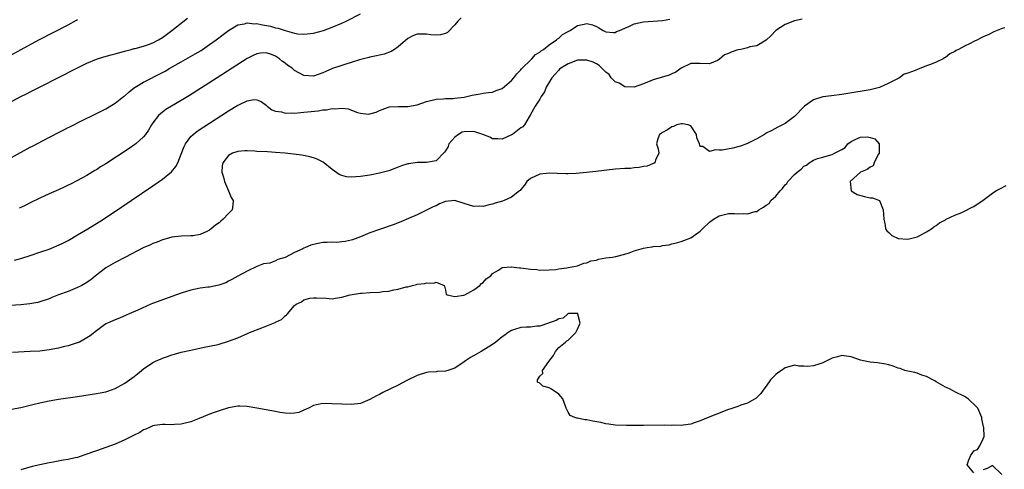
# Model space of a CAD drawing. Units: inches. Extents: x 2568000 to 2571000, y 1533000 to 1536000.
# Drawn here: x 2568105 to 2568313, y 1534698 to 1534793 of the extents above; entities that cross this region are included whole.
import ezdxf

# ---------------------------------------------------------------- set-up
doc = ezdxf.new("R2010")
doc.units = ezdxf.units.IN
doc.header["$MEASUREMENT"] = 0
doc.layers.add('LD25681533_2ft', color=93, linetype='Continuous')

msp = doc.modelspace()

# ---------------------------------------------------------------- linework, layer by layer
at = {"layer": 'LD25681533_2ft'}
for points, elevation in [([(2568101.14, 1534775), (2568105.01, 1534777), (2568106.34, 1534777.66), (2568107, 1534778.01), (2568107.66, 1534778.34), (2568109.07, 1534779.07), (2568116.84, 1534783), (2568119, 1534784.07), (2568121, 1534784.95), (2568122.56, 1534785.44), (2568124.13, 1534785.87), (2568125, 1534786.06), (2568125.7, 1534786.3), (2568127, 1534786.61), (2568127.28, 1534786.72), (2568128.41, 1534787), (2568129, 1534787.17), (2568129.21, 1534787.21), (2568131, 1534787.71), (2568132.05, 1534788.05), (2568133, 1534788.41), (2568134.15, 1534789), (2568135, 1534789.51), (2568135.85, 1534790.15), (2568137, 1534790.98), (2568140.35, 1534793.65)], 7672), ([(2568103, 1534764.13), (2568107, 1534766.28), (2568107.49, 1534766.51), (2568109.73, 1534767.73), (2568113, 1534769.42), (2568114.07, 1534769.93), (2568115, 1534770.44), (2568115.39, 1534770.61), (2568117.88, 1534771.88), (2568120.74, 1534773.26), (2568123, 1534774.41), (2568125, 1534775.6), (2568126.76, 1534777), (2568127, 1534777.17), (2568127.97, 1534778.03), (2568129.1, 1534778.9), (2568129.25, 1534779), (2568131, 1534780.07), (2568135, 1534782.09), (2568135.58, 1534782.41), (2568136.56, 1534783), (2568139, 1534784.36), (2568141.96, 1534786.04), (2568143.2, 1534786.8), (2568143.53, 1534787), (2568145, 1534788.02), (2568146.38, 1534789), (2568147.85, 1534790.15), (2568149, 1534791.01), (2568151, 1534792.19), (2568152.43, 1534792.43), (2568153, 1534792.61), (2568154.44, 1534792.44), (2568155, 1534792.46), (2568156.2, 1534792.2), (2568157.9, 1534791.9), (2568159, 1534791.58), (2568159.52, 1534791.52), (2568161, 1534791.02), (2568163, 1534790.45), (2568163.68, 1534790.32), (2568165, 1534790.2), (2568167, 1534790.45), (2568169.12, 1534791), (2568171, 1534791.71), (2568173, 1534792.57), (2568173.93, 1534793), (2568177, 1534794.53)], 7674), ([(2568198.32, 1534793.68), (2568197.6, 1534793), (2568197, 1534792.18), (2568195.42, 1534790.58), (2568195, 1534790.37), (2568193.92, 1534790.08), (2568193, 1534789.99), (2568191.9, 1534790.1), (2568191, 1534790.23), (2568190.22, 1534790.22), (2568189, 1534790.25), (2568188.11, 1534789.89), (2568187, 1534789.31), (2568185, 1534787.51), (2568184.23, 1534787), (2568183.47, 1534786.53), (2568181.98, 1534786.02), (2568181, 1534785.79), (2568180.39, 1534785.61), (2568179, 1534785.33), (2568178.75, 1534785.25), (2568176.76, 1534784.76), (2568175, 1534784.25), (2568173.9, 1534783.9), (2568173, 1534783.62), (2568171.08, 1534782.92), (2568169.67, 1534782.33), (2568169, 1534782.02), (2568167, 1534781.35), (2568165, 1534781.49), (2568163, 1534782.56), (2568162.49, 1534783), (2568161.62, 1534783.62), (2568161, 1534784.08), (2568160.45, 1534784.45), (2568159.8, 1534785), (2568159, 1534785.56), (2568158.1, 1534785.9), (2568157, 1534786.27), (2568155.81, 1534786.19), (2568155, 1534786.05), (2568154.27, 1534785.73), (2568153, 1534785.04), (2568146.61, 1534781), (2568140.77, 1534777.23), (2568139, 1534776.14), (2568136.94, 1534775), (2568135.72, 1534774.28), (2568135, 1534773.72), (2568134.18, 1534773), (2568133, 1534771.43), (2568132.7, 1534771), (2568132.08, 1534769.92), (2568131.42, 1534769), (2568131, 1534768.48), (2568129.33, 1534767), (2568129.15, 1534766.85), (2568127.97, 1534766.03), (2568123, 1534762.78), (2568121.9, 1534762.1), (2568121, 1534761.51), (2568120.68, 1534761.32), (2568119, 1534760.31), (2568117, 1534759.21), (2568115.52, 1534758.48), (2568115, 1534758.21), (2568114.17, 1534757.83), (2568113, 1534757.28), (2568111, 1534756.4), (2568109, 1534755.48), (2568107, 1534754.48), (2568106.02, 1534753.98), (2568105, 1534753.53), (2568104.64, 1534753.36)], 7676), ([(2568091, 1534779.32), (2568105.03, 1534787), (2568108.79, 1534789), (2568115, 1534792.21), (2568116.79, 1534793.21), (2568117, 1534793.35)], 7670), ([(2568270.63, 1534793.37), (2568269, 1534793.06), (2568267, 1534792.31), (2568265.05, 1534791), (2568264.04, 1534789.96), (2568263, 1534788.99), (2568261, 1534787.78), (2568259.54, 1534787.54), (2568259, 1534787.34), (2568257.64, 1534787), (2568257, 1534786.88), (2568255.57, 1534786.43), (2568255, 1534786.11), (2568254.18, 1534785.82), (2568253, 1534784.83), (2568252.66, 1534784.66), (2568251, 1534783.91), (2568249, 1534784.03), (2568248.04, 1534784.04), (2568247, 1534784.01), (2568245, 1534783.03), (2568243.83, 1534782.17), (2568243, 1534781.83), (2568242.44, 1534781.56), (2568239, 1534780.53), (2568237, 1534779.72), (2568235, 1534778.99), (2568233.07, 1534779.07), (2568233, 1534779.06), (2568231.82, 1534779.82), (2568231, 1534780.14), (2568230.58, 1534780.58), (2568230.14, 1534781), (2568229.67, 1534781.67), (2568229, 1534782.2), (2568227.61, 1534783.61), (2568227, 1534783.96), (2568226.28, 1534784.28), (2568225, 1534784.74), (2568223, 1534784.72), (2568221, 1534783.97), (2568219.47, 1534783), (2568219.21, 1534782.79), (2568219, 1534782.58), (2568218.23, 1534781.77), (2568217.52, 1534781), (2568216.37, 1534779), (2568215.97, 1534778.03), (2568215.28, 1534777), (2568215, 1534776.49), (2568214.05, 1534775), (2568212.96, 1534773.04), (2568212.73, 1534772.73), (2568211.74, 1534771), (2568211.38, 1534770.62), (2568211, 1534770.39), (2568209.21, 1534769), (2568209, 1534768.89), (2568207, 1534767.98), (2568206.07, 1534768.07), (2568205, 1534768.03), (2568204.41, 1534768.41), (2568202.95, 1534769), (2568201, 1534769.63), (2568199, 1534769.55), (2568198.57, 1534769.43), (2568197.8, 1534769), (2568197, 1534768.39), (2568195.74, 1534767), (2568195.55, 1534766.45), (2568195, 1534765.48), (2568194.8, 1534765.2), (2568193, 1534763.37), (2568191, 1534763.04), (2568189, 1534763.04), (2568187.21, 1534762.79), (2568187, 1534762.74), (2568185.7, 1534762.3), (2568185, 1534762.03), (2568183, 1534761.29), (2568181, 1534760.75), (2568179, 1534760.36), (2568177, 1534760.06), (2568175.97, 1534759.97), (2568175, 1534759.92), (2568174.01, 1534760.01), (2568173, 1534760.27), (2568172.47, 1534760.47), (2568171, 1534761.59), (2568169.11, 1534763.11), (2568167.77, 1534763.77), (2568167, 1534764.02), (2568166.24, 1534764.24), (2568164.58, 1534764.58), (2568162.81, 1534764.81), (2568161, 1534765.01), (2568159, 1534765.17), (2568157.28, 1534765.28), (2568155, 1534765.38), (2568154.57, 1534765.43), (2568153, 1534765.5), (2568152.5, 1534765.5), (2568151, 1534765.4), (2568149.88, 1534765), (2568149, 1534764.49), (2568147.8, 1534763), (2568147.7, 1534762.3), (2568147.62, 1534761), (2568147.93, 1534759.93), (2568148.18, 1534759), (2568149.02, 1534757), (2568149.59, 1534755.59), (2568149.99, 1534755), (2568149.92, 1534754.08), (2568149.78, 1534753), (2568149, 1534752.25), (2568147.91, 1534751), (2568147.4, 1534750.61), (2568147, 1534750.25), (2568146.24, 1534749.76), (2568145.36, 1534749), (2568145, 1534748.72), (2568144.44, 1534748.44), (2568143, 1534747.77), (2568141.53, 1534747.53), (2568141, 1534747.47), (2568139, 1534747.44), (2568137, 1534747.22), (2568135.28, 1534746.72), (2568135, 1534746.66), (2568133.87, 1534746.13), (2568133, 1534745.87), (2568132.44, 1534745.56), (2568130.95, 1534744.95), (2568127.15, 1534743), (2568125, 1534741.85), (2568123, 1534740.7), (2568121, 1534739.16), (2568120.83, 1534739), (2568119.84, 1534738.16), (2568118.63, 1534737.37), (2568117.93, 1534737), (2568117, 1534736.53), (2568115, 1534735.74), (2568113, 1534735), (2568111.57, 1534734.43), (2568111, 1534734.16), (2568109, 1534733.49), (2568108.62, 1534733.38), (2568106.92, 1534733.08), (2568105, 1534732.91), (2568102.74, 1534732.74)], 7680), ([(2568313.58, 1534791.58), (2568313, 1534791.43), (2568311.98, 1534791), (2568311.25, 1534790.75), (2568310.18, 1534790.18), (2568309, 1534789.66), (2568308.53, 1534789.47), (2568307.77, 1534789), (2568307, 1534788.64), (2568306.25, 1534788.26), (2568305, 1534787.71), (2568303.76, 1534787), (2568303.24, 1534786.76), (2568303, 1534786.57), (2568301.95, 1534786.05), (2568301, 1534785.31), (2568300.79, 1534785.21), (2568300.48, 1534785), (2568299, 1534784.33), (2568297.83, 1534783.83), (2568297, 1534783.52), (2568295.78, 1534783), (2568295.18, 1534782.82), (2568294.55, 1534782.55), (2568293, 1534781.98), (2568292.27, 1534781.73), (2568291.27, 1534781), (2568291, 1534780.86), (2568290.66, 1534780.66), (2568289, 1534779.84), (2568287, 1534778.94), (2568285, 1534778.44), (2568280.33, 1534777.67), (2568279, 1534777.41), (2568276.86, 1534777.14), (2568275, 1534776.97), (2568273, 1534776.33), (2568271.13, 1534775), (2568269, 1534772.8), (2568267, 1534771.33), (2568265.46, 1534770.54), (2568264.19, 1534769.81), (2568263, 1534769.23), (2568262.64, 1534769), (2568261, 1534768.07), (2568259.16, 1534767.16), (2568259, 1534767.07), (2568257.52, 1534766.48), (2568257, 1534766.37), (2568255.9, 1534766.1), (2568253.68, 1534765.68), (2568253, 1534765.63), (2568252.25, 1534765.75), (2568251, 1534765.34), (2568249.59, 1534766.41), (2568249, 1534766.41), (2568248.85, 1534767), (2568248.29, 1534768.29), (2568248.2, 1534769), (2568247, 1534770.79), (2568246.43, 1534771), (2568245.26, 1534771.26), (2568245, 1534771.26), (2568244.07, 1534771), (2568243.35, 1534770.65), (2568243, 1534770.56), (2568242.07, 1534769.93), (2568241, 1534769.41), (2568240.35, 1534769), (2568240.05, 1534768.05), (2568239.77, 1534767), (2568240.1, 1534765.9), (2568240.23, 1534765), (2568239.51, 1534763.51), (2568239.41, 1534763), (2568239.17, 1534762.83), (2568239, 1534762.81), (2568237.73, 1534762.27), (2568237, 1534762.2), (2568236.03, 1534761.97), (2568235, 1534761.89), (2568234.2, 1534761.8), (2568233, 1534761.74), (2568231, 1534761.6), (2568226.9, 1534761.1), (2568224.89, 1534760.89), (2568222.69, 1534760.69), (2568221, 1534760.62), (2568220.62, 1534760.62), (2568218.69, 1534760.69), (2568217, 1534760.8), (2568215, 1534760.6), (2568213, 1534759.67), (2568212.26, 1534759), (2568211.76, 1534758.24), (2568211, 1534757.31), (2568210.87, 1534757.13), (2568210.73, 1534757), (2568209, 1534755.68), (2568207.48, 1534755), (2568207.12, 1534754.88), (2568205.57, 1534754.43), (2568205, 1534754.23), (2568203.99, 1534754.01), (2568203, 1534753.74), (2568202.24, 1534753.76), (2568201, 1534753.74), (2568199, 1534754.38), (2568197, 1534754.96), (2568195, 1534754.74), (2568193.75, 1534754.25), (2568193, 1534753.89), (2568192.37, 1534753.63), (2568191.14, 1534753), (2568191, 1534752.91), (2568189, 1534751.92), (2568187.18, 1534751.18), (2568185.52, 1534750.48), (2568185, 1534750.29), (2568184.1, 1534749.9), (2568181, 1534748.84), (2568179, 1534748.11), (2568177, 1534747.3), (2568175.32, 1534746.68), (2568175, 1534746.61), (2568173.73, 1534746.27), (2568173, 1534746.24), (2568171.9, 1534746.1), (2568171, 1534746.15), (2568169.94, 1534746.06), (2568169, 1534746.08), (2568167, 1534745.69), (2568166.46, 1534745.54), (2568165.32, 1534745), (2568165, 1534744.88), (2568164.75, 1534744.75), (2568163, 1534743.97), (2568161, 1534742.93), (2568159.5, 1534742.5), (2568159, 1534742.17), (2568157.75, 1534741.74), (2568156.46, 1534741.54), (2568155, 1534740.99), (2568153, 1534740.04), (2568151, 1534738.98), (2568149.74, 1534738.26), (2568149, 1534737.93), (2568148.43, 1534737.57), (2568146.95, 1534737.05), (2568145, 1534736.66), (2568144.62, 1534736.62), (2568143, 1534736.39), (2568141, 1534735.96), (2568139, 1534735.34), (2568137.96, 1534735), (2568132.87, 1534733.13), (2568132.55, 1534733), (2568129.77, 1534731.77), (2568127.98, 1534731), (2568127.31, 1534730.69), (2568125.92, 1534730.08), (2568125, 1534729.73), (2568124.51, 1534729.49), (2568123.35, 1534729), (2568123, 1534728.83), (2568121, 1534727.4), (2568119.67, 1534726.33), (2568119, 1534725.88), (2568117.41, 1534725), (2568117, 1534724.81), (2568116.75, 1534724.75), (2568115, 1534724.18), (2568113.95, 1534723.95), (2568113, 1534723.69), (2568111, 1534723.32), (2568109, 1534723.1), (2568107, 1534722.97), (2568103.24, 1534722.76)], 7682), ([(2568103.64, 1534742.36), (2568105, 1534742.72), (2568107, 1534743.36), (2568109, 1534744.05), (2568111, 1534744.71), (2568112.65, 1534745.35), (2568113, 1534745.5), (2568114.01, 1534745.99), (2568115, 1534746.54), (2568117, 1534747.74), (2568119.17, 1534749), (2568122.48, 1534751), (2568126.38, 1534753.62), (2568128.37, 1534755), (2568133, 1534758.09), (2568135, 1534759.49), (2568136.91, 1534761.09), (2568137.81, 1534762.19), (2568138.25, 1534763), (2568139, 1534764.81), (2568139.59, 1534766.41), (2568139.87, 1534767), (2568141, 1534768.52), (2568141.49, 1534769), (2568142.35, 1534769.65), (2568149, 1534773.95), (2568151, 1534775.17), (2568151.35, 1534775.35), (2568153, 1534776.1), (2568154.36, 1534776.36), (2568155, 1534776.34), (2568155.94, 1534775.94), (2568157, 1534775.19), (2568157.22, 1534775), (2568158.22, 1534774.22), (2568159, 1534773.91), (2568160.26, 1534773.74), (2568161, 1534773.5), (2568162.43, 1534773.57), (2568163, 1534773.52), (2568164.36, 1534773.64), (2568165, 1534773.68), (2568165.79, 1534773.79), (2568168.03, 1534773.97), (2568169, 1534774.18), (2568169.78, 1534774.22), (2568171, 1534774.5), (2568171.56, 1534774.44), (2568173, 1534774.58), (2568174.39, 1534774.39), (2568176.34, 1534773.66), (2568177, 1534773.52), (2568178.69, 1534773.31), (2568179, 1534773.35), (2568180.29, 1534773.71), (2568181, 1534774.06), (2568182.68, 1534774.68), (2568183.14, 1534774.86), (2568185, 1534774.89), (2568185.09, 1534774.91), (2568187, 1534774.88), (2568189, 1534775.26), (2568191, 1534775.95), (2568193, 1534776.46), (2568194.52, 1534776.52), (2568195, 1534776.57), (2568196.6, 1534776.6), (2568197, 1534776.64), (2568199, 1534776.91), (2568200.68, 1534777.32), (2568202.38, 1534777.62), (2568203, 1534777.7), (2568204.13, 1534777.87), (2568205, 1534777.96), (2568205.74, 1534778.26), (2568207, 1534778.73), (2568209, 1534780.41), (2568209.51, 1534781), (2568210.16, 1534781.84), (2568211, 1534782.66), (2568211.15, 1534782.85), (2568211.29, 1534783), (2568213, 1534784.74), (2568213.29, 1534785), (2568214.07, 1534785.93), (2568215, 1534786.44), (2568215.28, 1534786.72), (2568215.78, 1534787), (2568217, 1534787.97), (2568218.51, 1534789), (2568218.73, 1534789.27), (2568219, 1534789.41), (2568219.81, 1534790.19), (2568221, 1534790.81), (2568221.42, 1534791), (2568223, 1534792.06), (2568224.38, 1534792.38), (2568225, 1534792.5), (2568226.18, 1534792.18), (2568227, 1534791.84), (2568227.54, 1534791.54), (2568228.4, 1534791), (2568229, 1534790.72), (2568230.61, 1534790.61), (2568231, 1534790.61), (2568231.24, 1534790.76), (2568231.86, 1534791), (2568233, 1534791.51), (2568233.88, 1534791.88), (2568235, 1534792.43), (2568237, 1534792.87), (2568241, 1534793.13), (2568242.59, 1534793.41)], 7678), ([(2568103, 1534710.81), (2568105, 1534711.14), (2568107, 1534711.64), (2568107.82, 1534711.82), (2568109, 1534712.13), (2568111, 1534712.54), (2568113, 1534712.89), (2568117, 1534713.46), (2568118.33, 1534713.67), (2568121, 1534714.07), (2568121.79, 1534714.21), (2568123, 1534714.47), (2568123.41, 1534714.59), (2568125, 1534715.16), (2568127, 1534716.26), (2568128.04, 1534717), (2568129, 1534717.7), (2568129.73, 1534718.27), (2568130.59, 1534719), (2568131, 1534719.32), (2568133, 1534720.68), (2568133.68, 1534721), (2568134.61, 1534721.39), (2568135, 1534721.61), (2568136.09, 1534721.91), (2568137, 1534722.3), (2568137.58, 1534722.42), (2568139, 1534722.85), (2568141, 1534723.29), (2568143.88, 1534723.88), (2568146.44, 1534724.44), (2568147, 1534724.57), (2568149, 1534725.15), (2568151, 1534725.9), (2568153.15, 1534726.85), (2568153.45, 1534727), (2568156.04, 1534728.04), (2568158.88, 1534729.12), (2568159, 1534729.21), (2568160.24, 1534729.76), (2568161, 1534730.53), (2568161.27, 1534730.73), (2568161.49, 1534731), (2568163, 1534732.74), (2568163.38, 1534733), (2568164.48, 1534733.52), (2568165, 1534733.91), (2568166.27, 1534734.27), (2568167, 1534734.4), (2568167.64, 1534734.36), (2568169.71, 1534734.29), (2568171, 1534734.17), (2568171.67, 1534734.33), (2568173, 1534734.48), (2568174.81, 1534735), (2568177, 1534735.36), (2568177.37, 1534735.37), (2568179, 1534735.49), (2568181, 1534735.59), (2568181.69, 1534735.69), (2568183, 1534735.8), (2568184.06, 1534736.06), (2568185, 1534736.17), (2568186.68, 1534736.68), (2568187, 1534736.71), (2568188, 1534737), (2568188.83, 1534737.17), (2568189, 1534737.24), (2568190.62, 1534737.38), (2568191, 1534737.56), (2568192.55, 1534737.45), (2568193, 1534737.71), (2568194.72, 1534737), (2568194.83, 1534736.83), (2568195, 1534736.01), (2568195.15, 1534735.15), (2568195.33, 1534735), (2568197, 1534734.63), (2568198.93, 1534734.93), (2568199.08, 1534735), (2568201, 1534736.09), (2568202.31, 1534737), (2568202.61, 1534737.39), (2568203, 1534737.64), (2568203.64, 1534738.36), (2568204.59, 1534739), (2568205, 1534739.5), (2568206.23, 1534740.23), (2568207, 1534740.78), (2568208.94, 1534740.94), (2568209, 1534740.96), (2568210.71, 1534740.71), (2568211, 1534740.72), (2568213, 1534740.43), (2568214.34, 1534740.34), (2568215, 1534740.25), (2568217, 1534740.28), (2568218.37, 1534740.37), (2568219, 1534740.51), (2568220.71, 1534740.71), (2568221, 1534740.8), (2568222.2, 1534741), (2568223, 1534741.18), (2568224.3, 1534741.7), (2568225, 1534741.78), (2568225.82, 1534742.18), (2568227, 1534742.38), (2568227.44, 1534742.56), (2568229, 1534742.81), (2568230.44, 1534743), (2568231.13, 1534743.13), (2568233, 1534743.63), (2568233.93, 1534743.93), (2568235, 1534744.35), (2568237, 1534744.9), (2568237.79, 1534745), (2568238.84, 1534745.16), (2568239, 1534745.21), (2568240.67, 1534745.33), (2568241, 1534745.44), (2568242.39, 1534745.61), (2568243, 1534745.8), (2568243.98, 1534746.02), (2568245, 1534746.31), (2568245.51, 1534746.49), (2568247, 1534747.11), (2568249, 1534748.51), (2568249.47, 1534749), (2568251, 1534750.4), (2568251.8, 1534751), (2568253, 1534751.76), (2568255, 1534752.24), (2568256.26, 1534752.26), (2568257, 1534752.19), (2568258.24, 1534752.24), (2568259, 1534752.14), (2568260.63, 1534752.63), (2568261, 1534752.67), (2568261.46, 1534753), (2568262.45, 1534753.55), (2568263, 1534754), (2568263.62, 1534754.38), (2568264.01, 1534755), (2568265, 1534755.9), (2568265.92, 1534757), (2568266.47, 1534757.53), (2568267, 1534758.28), (2568267.4, 1534758.6), (2568267.57, 1534759), (2568269, 1534760.51), (2568269.55, 1534761), (2568270.4, 1534761.6), (2568271, 1534762.25), (2568271.53, 1534762.47), (2568272.1, 1534763), (2568273, 1534763.53), (2568273.87, 1534763.87), (2568275, 1534764.16), (2568276.69, 1534764.69), (2568277, 1534764.7), (2568277.45, 1534765), (2568279, 1534765.8), (2568279.76, 1534766.24), (2568280.27, 1534767), (2568281, 1534767.51), (2568281.99, 1534767.99), (2568283, 1534768.41), (2568284.45, 1534768.45), (2568285, 1534768.32), (2568286.04, 1534768.04), (2568286.91, 1534767), (2568286.93, 1534766.93), (2568286.91, 1534765), (2568286.74, 1534764.74), (2568285.85, 1534763), (2568285.66, 1534762.34), (2568285, 1534762.05), (2568284.41, 1534761.59), (2568283, 1534761), (2568280.8, 1534759), (2568281, 1534757), (2568282.28, 1534756.28), (2568283.86, 1534755.86), (2568285, 1534755.54), (2568285.52, 1534755.52), (2568287, 1534755), (2568287.82, 1534753), (2568287.93, 1534751), (2568288.24, 1534749.76), (2568288.27, 1534749), (2568288.58, 1534748.58), (2568289, 1534748.24), (2568289.6, 1534747.6), (2568290.81, 1534747), (2568291, 1534746.96), (2568293, 1534746.82), (2568293.88, 1534747), (2568295, 1534747.3), (2568295.59, 1534747.59), (2568297, 1534748.37), (2568298, 1534749), (2568298.56, 1534749.44), (2568299, 1534749.68), (2568299.76, 1534750.24), (2568301, 1534750.9), (2568301.16, 1534751), (2568303, 1534751.85), (2568304.46, 1534752.46), (2568305, 1534752.72), (2568306.49, 1534753.51), (2568307, 1534753.74), (2568309, 1534755.09), (2568311, 1534756.56), (2568311.68, 1534757), (2568312.51, 1534757.49), (2568313.87, 1534758.13)], 7684), ([(2568307, 1534697.27), (2568305.6, 1534699), (2568305.85, 1534699.85), (2568306.38, 1534701), (2568306.64, 1534701.36), (2568307, 1534701.93), (2568307.77, 1534702.23), (2568308.31, 1534703), (2568309, 1534704.49), (2568309.2, 1534705), (2568309.14, 1534706.86), (2568309.07, 1534707.07), (2568308.73, 1534708.73), (2568308.7, 1534709), (2568308.49, 1534709.51), (2568307.84, 1534711), (2568307.42, 1534711.42), (2568307, 1534711.87), (2568306.4, 1534712.4), (2568305.8, 1534713), (2568305, 1534713.45), (2568303, 1534714.42), (2568302.02, 1534715), (2568301.32, 1534715.32), (2568301, 1534715.43), (2568300.02, 1534716.02), (2568299, 1534716.57), (2568298.75, 1534716.75), (2568298.32, 1534717), (2568297, 1534717.71), (2568296.01, 1534717.99), (2568295, 1534718.38), (2568294.52, 1534718.52), (2568293, 1534718.83), (2568292.37, 1534719), (2568291.37, 1534719.37), (2568291, 1534719.47), (2568289.88, 1534719.88), (2568289, 1534720.17), (2568288.34, 1534720.34), (2568286.62, 1534720.62), (2568285, 1534720.75), (2568283.61, 1534721), (2568283, 1534721.14), (2568281, 1534721.85), (2568279, 1534722.17), (2568278.12, 1534721.88), (2568277, 1534721.56), (2568275.85, 1534721), (2568275, 1534720.62), (2568274.38, 1534720.38), (2568273, 1534719.98), (2568271.82, 1534719.82), (2568271, 1534719.92), (2568269.92, 1534719.92), (2568269, 1534720.11), (2568267.76, 1534719.76), (2568267, 1534719.57), (2568266.25, 1534719), (2568265.49, 1534718.51), (2568265, 1534718.11), (2568263.89, 1534717), (2568263, 1534715.63), (2568262.5, 1534715), (2568261.88, 1534714.12), (2568260.88, 1534713.12), (2568259, 1534712.08), (2568257.64, 1534711.64), (2568257, 1534711.37), (2568255.25, 1534710.75), (2568255, 1534710.68), (2568252.33, 1534709.67), (2568250.66, 1534709), (2568249, 1534708.28), (2568247.93, 1534707.93), (2568247, 1534707.61), (2568245.42, 1534707.42), (2568245, 1534707.33), (2568243.36, 1534707.36), (2568243, 1534707.34), (2568241.4, 1534707.4), (2568237, 1534707.32), (2568235.34, 1534707.35), (2568233.35, 1534707.35), (2568231, 1534707.41), (2568229.62, 1534707.62), (2568229, 1534707.68), (2568227.94, 1534707.94), (2568226.26, 1534708.26), (2568225, 1534708.52), (2568224.53, 1534708.53), (2568223, 1534708.85), (2568222.85, 1534708.85), (2568222.41, 1534709), (2568221.41, 1534709.41), (2568221, 1534710.12), (2568220.59, 1534711), (2568220.18, 1534712.18), (2568219.86, 1534713), (2568219, 1534713.97), (2568217.51, 1534715), (2568217, 1534715.28), (2568215.67, 1534715.67), (2568215, 1534716.3), (2568214.52, 1534716.52), (2568214.49, 1534717), (2568215, 1534717.74), (2568215.63, 1534718.37), (2568215.55, 1534719), (2568216.89, 1534720.89), (2568217.87, 1534722.13), (2568218.31, 1534723), (2568219, 1534723.81), (2568220.47, 1534725), (2568220.72, 1534725.28), (2568221, 1534725.37), (2568222.62, 1534727), (2568223, 1534727.73), (2568223.53, 1534729), (2568223.08, 1534730.92), (2568223.09, 1534731), (2568223.06, 1534731.06), (2568223, 1534731.08), (2568221.05, 1534731.05), (2568220.94, 1534731), (2568219.95, 1534730.05), (2568219, 1534729.91), (2568218.45, 1534729.55), (2568216.96, 1534729.04), (2568216.81, 1534729), (2568215, 1534728.33), (2568214.38, 1534728.38), (2568213, 1534728.18), (2568212.18, 1534728.18), (2568211, 1534728.07), (2568209.66, 1534727.65), (2568209, 1534727.48), (2568208.26, 1534727), (2568207.56, 1534726.44), (2568207, 1534726.07), (2568205.71, 1534725), (2568205, 1534724.51), (2568202.6, 1534723), (2568201.6, 1534722.4), (2568200.29, 1534721.71), (2568199.25, 1534721), (2568199, 1534720.79), (2568197, 1534719.46), (2568195.48, 1534719), (2568195, 1534718.81), (2568193.25, 1534718.75), (2568193, 1534718.7), (2568191.41, 1534718.59), (2568191, 1534718.52), (2568189, 1534717.89), (2568186.82, 1534716.82), (2568185, 1534715.86), (2568181.69, 1534714.31), (2568181, 1534713.92), (2568180.37, 1534713.63), (2568179, 1534712.82), (2568177, 1534712.01), (2568175, 1534711.77), (2568173, 1534711.82), (2568171, 1534711.94), (2568169, 1534711.98), (2568167.68, 1534711.68), (2568167, 1534711.54), (2568165.97, 1534711), (2568165, 1534710.54), (2568163.93, 1534710.07), (2568163, 1534709.93), (2568162.13, 1534709.87), (2568161, 1534709.95), (2568159.9, 1534710.1), (2568159, 1534710.26), (2568155, 1534711.01), (2568153, 1534711.34), (2568151.39, 1534711.39), (2568151, 1534711.38), (2568149, 1534711.03), (2568147, 1534710.43), (2568145.94, 1534710.06), (2568145, 1534709.7), (2568144.48, 1534709.52), (2568142.81, 1534708.81), (2568141, 1534708.11), (2568139, 1534707.6), (2568137.55, 1534707.55), (2568137, 1534707.49), (2568135.56, 1534707.56), (2568135, 1534707.53), (2568133.31, 1534707.31), (2568133, 1534707.25), (2568132.39, 1534707), (2568131.48, 1534706.52), (2568131, 1534706.37), (2568130.18, 1534705.82), (2568129, 1534705.28), (2568127, 1534704.25), (2568125, 1534703.37), (2568123, 1534702.63), (2568121, 1534701.95), (2568118.35, 1534701), (2568117, 1534700.57), (2568116.47, 1534700.47), (2568115, 1534700.12), (2568113.95, 1534699.95), (2568111.51, 1534699.51), (2568111, 1534699.43), (2568109, 1534699.01), (2568107.39, 1534698.61), (2568105, 1534697.96)], 7686), ([(2568312.94, 1534696.94), (2568311, 1534698.84), (2568309.8, 1534698.2), (2568309, 1534697.95)], 7686)]:
    msp.add_lwpolyline(points, dxfattribs=dict(at, elevation=elevation))

doc.saveas('drawing.dxf')
